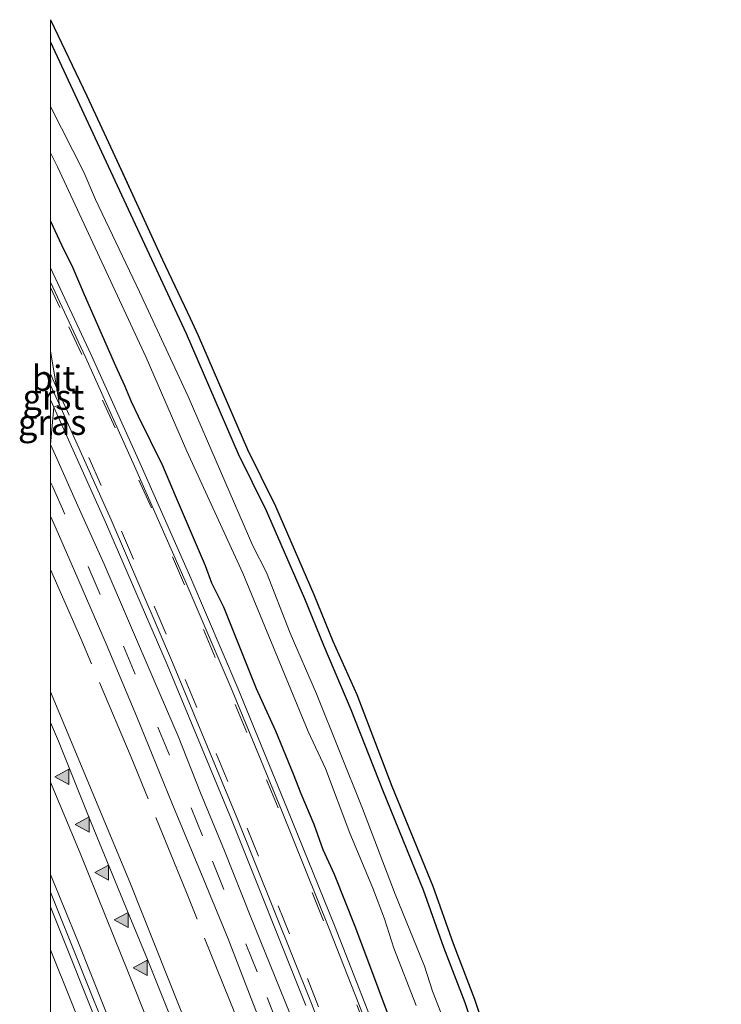
# Model space of a CAD drawing. Units: metres. Extents: x 29997 to 40008, y 370515 to 375003.
# Drawn here: x 29997 to 30066, y 372315 to 372412 of the extents above; entities that cross this region are included whole.
import ezdxf
from ezdxf.enums import TextEntityAlignment as Align

# ---------------------------------------------------------------- set-up
doc = ezdxf.new("R2010")
doc.units = ezdxf.units.M
doc.linetypes.add('IE-TERREINAFSCHEIDING', pattern=[10, 8, -2])
doc.linetypes.add('VW-3-9_STREEP', pattern=[12, 3, -9])
doc.layers.get('0').update_dxf_attribs({"lineweight": 25})
for name, color, linetype, lineweight in [('B-ME-BV-GELEIDECONSTRUCTIE-GELEIDERAIL-L-B1', 213, 'BV-GELEIDERAIL', 18), ('B-ME-GW-INSTEEKWATERGANG-L-B1', 10, 'Continuous', 25), ('B-ME-IE-GRASLAND-GV-B6', 93, 'Continuous', 18), ('B-ME-IE-GRONDWERKLIJN-GROND_INGERICHT-GV-B6', 253, 'Continuous', 18), ('B-ME-IE-HULPGEOMETRIE-L-B1', 53, 'Continuous', 18), ('B-ME-IE-TERREINAFSCHEIDING-RASTERHEKWERK-L-B1', 8, 'IE-TERREINAFSCHEIDING', 18), ('B-ME-KG-KADASTRAAL-OPNAMEDTMGRENS-L-B1', 10, 'Continuous', 25), ('B-ME-OG-WATER-GV-B6', 153, 'Continuous', 18), ('B-ME-VH-VERH_SOORT-BITUMEN-GV-B6', 8, 'IE-TERREINAFSCHEIDING-NATUURLIJK-HOUTWAL', 18), ('B-ME-VH-VERH_SOORT-GV-B6', 8, 'Continuous', 18), ('B-ME-VH-VERH_SOORT-HALF_VERHARDING-GV-B6', 8, 'IE-TERREINAFSCHEIDING-NATUURLIJK-HOUTWAL', 18), ('B-ME-VW-MARKERING-39STREEP-015-L-B1', 255, 'VW-3-9_STREEP', 18), ('B-ME-VW-MARKERING-STREEP-015-L-B1', 7, 'Continuous', 18), ('B-ME-VW-MARKERING-VLAKMARK-S-B1', 7, 'Continuous', 18)]:
    doc.layers.add(name, color=color, linetype=linetype, lineweight=lineweight)
doc.styles.add('NLCS-ISO', font='NLCS-ISO.TTF')
doc.linetypes.add('BV-GELEIDERAIL', pattern='A,10,-3,[108,NLCS.SHX,S=1,R=0,X=0,Y=0],-3', length=16)
doc.linetypes.add('IE-TERREINAFSCHEIDING-NATUURLIJK-HOUTWAL', pattern='A,7,-1.5,[67,NLCS.SHX,S=0.75,R=45,X=0,Y=0],-1.5,7,-1.5,[70,NLCS.SHX,S=0.75,R=0,X=0,Y=0],-1.5', length=20)

# ---------------------------------------------------------------- blocks, each defined once
blk = doc.blocks.new('d54bn_FeatureWriter_4_1_FMEBLOCK5')
at = {"layer": 'B-ME-IE-HULPGEOMETRIE-L-B1'}
for points in [[(-0.456, 90.942, 1.433), (-0.456, 88.728, 1.45), (-0.456, 82.355, 0.133), (-0.456, 77.786, 0.133), (-0.456, 71.054, 1.758)], [(-0.456, 58.212, 1.933), (0.456, 52.89, 1.986), (-0.118, 52.651, 2.028), (-0.456, 48.969, 2.093), (-0.456, 41.911, 2.197), (-0.456, 24.537, 2.463), (-0.456, 21.509, 2.509), (-0.456, 4.755, 2.437), (-0.456, 3.305, 2.441), (-0.456, -6.405, 2.472), (-0.456, -23.588, 2.26), (-0.456, -29.79, 2.207), (-0.456, -42.868, 1.903), (-0.456, -43.801, 1.879), (-0.456, -56.824, 1.737), (-0.456, -58.49, 1.709), (-0.456, -72.005, 1.453), (-0.456, -81.04, 0.127), (-0.456, -85.675, 0.127), (-0.456, -90.942, 1.521)]]:
    blk.add_polyline3d(points, dxfattribs=at)
blk = doc.blocks.new('verfsymbol')
for color in [252, 253]:
    blk.add_hatch(color=color).paths.add_polyline_path([(0.75, -0.625), (0, 0.75), (-0.75, -0.625)])
blk.add_lwpolyline([(0.75, -0.625), (0, 0.75), (-0.75, -0.625)], close=True)

msp = doc.modelspace()

# ---------------------------------------------------------------- linework, layer by layer
at = {"layer": 'B-ME-BV-GELEIDECONSTRUCTIE-GELEIDERAIL-L-B1'}
msp.add_polyline3d([(30000, 372320.1007, 3.2216), (30002.099, 372314.923, 3.22), (30004.867, 372307.964, 3.23)], dxfattribs=at)
at = {"layer": 'B-ME-GW-INSTEEKWATERGANG-L-B1'}
for points in [[(30000, 372409.7595, 1.4499), (30007.902, 372392.756, 1.287), (30013.431, 372380.9623, 1.3733), (30018.5526, 372369.0978, 1.3046), (30021.3319, 372363.5043, 1.3322), (30025.1072, 372354.7939, 1.4068), (30026.9798, 372350.1729, 1.4107), (30029.691, 372343.818, 1.461), (30032.8125, 372335.8962, 1.3788), (30036.8469, 372326.0071, 1.4526), (30038.8552, 372320.359, 1.4512), (30040.9608, 372314.8745, 1.4291), (30043.7276, 372306.5648, 1.2808)], [(30000, 372392.0859, 1.7579), (30001.093, 372389.7356, 1.7119), (30002.21, 372387.455, 1.763), (30003.323, 372384.841, 1.783), (30006.417, 372377.776, 1.665), (30007.3357, 372375.8494, 1.7212), (30007.986, 372374.269, 1.781), (30008.683, 372372.801, 1.725), (30011.08, 372367.929, 1.749), (30012.336, 372364.964, 1.673), (30015.304, 372358.058, 1.796), (30015.909, 372356.346, 1.767), (30017.112, 372353.96, 1.754), (30020.34, 372345.908, 1.746), (30022.238, 372341.721, 1.777), (30023.994, 372337.482, 1.704), (30024.742, 372335.538, 1.784), (30026.035, 372332.518, 1.71), (30026.939, 372330.013, 1.72), (30028.037, 372327.576, 1.702), (30030.165, 372322.255, 1.72), (30036.664, 372304.827, 1.658)]]:
    msp.add_polyline3d(points, dxfattribs=at)
at = {"layer": 'B-ME-IE-GRASLAND-GV-B6'}
for points in [[(30000, 372409.7595, 1.4499), (30007.902, 372392.756, 1.287), (30013.431, 372380.9623, 1.3733), (30018.5526, 372369.0978, 1.3046), (30021.3319, 372363.5043, 1.3322), (30025.1072, 372354.7939, 1.4068), (30026.9798, 372350.1729, 1.4107), (30029.691, 372343.818, 1.461), (30032.8125, 372335.8962, 1.3788), (30036.8469, 372326.0071, 1.4526), (30038.8552, 372320.359, 1.4512), (30040.9608, 372314.8745, 1.4291), (30043.7276, 372306.5648, 1.2808)], [(30040.23, 372309.674, 0.133), (30037.766, 372316.012, 0.133), (30036.981, 372318.473, 0.133), (30034.075, 372325.572, 0.133), (30030.836, 372334.048, 0.133), (30026.305, 372345.393, 0.133), (30023.708, 372351.363, 0.133), (30021.356, 372357.355, 0.133), (30020.008, 372360.008, 0.133), (30013.608, 372374.738, 0.133), (30008.8065, 372385.1024, 0.133), (30004.466, 372394.205, 0.133), (30003.306, 372396.922, 0.133), (30000, 372403.3863, 0.133), (30000, 372409.7595, 1.4499)], [(30036.664, 372304.827, 1.658), (30030.165, 372322.255, 1.72), (30028.037, 372327.576, 1.702), (30026.939, 372330.013, 1.72), (30026.035, 372332.518, 1.71), (30024.742, 372335.538, 1.784), (30023.994, 372337.482, 1.704), (30022.238, 372341.721, 1.777), (30020.34, 372345.908, 1.746), (30017.112, 372353.96, 1.754), (30015.909, 372356.346, 1.767), (30015.304, 372358.058, 1.796), (30012.336, 372364.964, 1.673), (30011.08, 372367.929, 1.749), (30008.683, 372372.801, 1.725), (30007.986, 372374.269, 1.781), (30007.3357, 372375.8494, 1.7212), (30006.417, 372377.776, 1.665), (30003.323, 372384.841, 1.783), (30002.21, 372387.455, 1.763), (30001.093, 372389.7356, 1.7119), (30000, 372392.0862, 1.7579), (30000, 372398.8179, 0.133), (30000.711, 372397.439, 0.133), (30009.462, 372378.606, 0.133), (30013.496, 372369.348, 0.133), (30019.0227, 372357.3139, 0.133), (30025.49, 372341.653, 0.133), (30027.177, 372338.013, 0.133), (30029.591, 372331.607, 0.133), (30031.877, 372326.173, 0.133), (30033.01, 372323.166, 0.133), (30033.933, 372320.265, 0.133), (30036.1364, 372314.6048, 0.133)], [(30000, 372392.0862, 1.7579), (30001.093, 372389.7356, 1.7119), (30002.21, 372387.455, 1.763), (30003.323, 372384.841, 1.783), (30006.417, 372377.776, 1.665), (30007.3357, 372375.8494, 1.7212), (30007.986, 372374.269, 1.781), (30008.683, 372372.801, 1.725), (30011.08, 372367.929, 1.749), (30012.336, 372364.964, 1.673), (30015.304, 372358.058, 1.796), (30015.909, 372356.346, 1.767), (30017.112, 372353.96, 1.754), (30020.34, 372345.908, 1.746), (30022.238, 372341.721, 1.777), (30023.994, 372337.482, 1.704), (30024.742, 372335.538, 1.784), (30026.035, 372332.518, 1.71), (30026.939, 372330.013, 1.72), (30028.037, 372327.576, 1.702), (30030.165, 372322.255, 1.72), (30036.664, 372304.827, 1.658)], [(30033.248, 372309.25, 1.66), (30028.064, 372322.492, 1.726), (30023.379, 372334.124, 1.775), (30018.511, 372345.944, 1.819), (30013.865, 372356.792, 1.849), (30008.858, 372368.119, 1.834), (30004.02, 372378.857, 1.851), (30000, 372387.4511, 1.8374), (30000, 372392.0862, 1.7579)], [(30000, 372374.4086, 2.0277), (30000.339, 372373.683, 2.028), (30000, 372370.0009, 2.093), (30000, 372374.4086, 2.0277)], [(30023.7045, 372313.7182, 1.959), (30019.7413, 372323.4919, 2.0204), (30017.1909, 372329.8821, 2.0426), (30014.8437, 372335.609, 2.0667), (30012.6416, 372341.2013, 2.0838), (30010.2114, 372346.7516, 2.0942), (30007.8236, 372352.3553, 2.0973), (30005.2999, 372358.1839, 2.0927), (30002.7007, 372363.9505, 2.0974), (30000.4869, 372368.9342, 2.0911), (30000, 372370.0009, 2.093), (30000.339, 372373.683, 2.028), (30005.454, 372362.323, 2.014), (30011.527, 372348.266, 2.01), (30017.889, 372332.958, 1.968), (30025.254, 372314.587, 1.859)], [(30000, 372362.9427, 2.1965), (30000.3421, 372362.2133, 2.197), (30002.3859, 372357.5409, 2.1802), (30005.5081, 372350.3129, 2.1823), (30008.546, 372343.097, 2.174), (30012.0033, 372334.6046, 2.1582), (30015.161, 372326.991, 2.13), (30017.5598, 372321.1809, 2.1006), (30019.855, 372315.297, 2.064), (30022.465, 372308.536, 2.032)], [(30015.2798, 372308.0624, 2.3987), (30007.8335, 372326.7764, 2.4897), (30000, 372345.5689, 2.4626), (30000, 372362.9427, 2.1965)], [(30000, 372314.6262, 2.4716), (30000, 372324.3365, 2.4407), (30005.3276, 372311.0694, 2.433)]]:
    msp.add_polyline3d(points, dxfattribs=at)
at = {"layer": 'B-ME-IE-GRONDWERKLIJN-GROND_INGERICHT-GV-B6'}
for points in [[(30000, 372411.9737, 1.433), (30003.6141, 372404.4614, 1.397), (30011.0877, 372388.2407, 1.348), (30014.3412, 372381.3767, 1.334), (30019.4623, 372369.5143, 1.337), (30022.2391, 372363.9259, 1.348), (30026.0294, 372355.1805, 1.404), (30027.8985, 372350.5683, 1.42), (30030.297, 372345.3077, 1.453), (30033.7428, 372336.2631, 1.442), (30037.7815, 372326.3637, 1.425), (30039.7933, 372320.7058, 1.423), (30041.9025, 372315.2119, 1.402), (30044.6693, 372306.902, 1.302)], [(30043.7276, 372306.5648, 1.2808), (30040.9608, 372314.8745, 1.4291), (30038.8552, 372320.359, 1.4512), (30036.8469, 372326.0071, 1.4526), (30032.8125, 372335.8962, 1.3788), (30029.691, 372343.818, 1.461), (30026.9798, 372350.1729, 1.4107), (30025.1072, 372354.7939, 1.4068), (30021.3319, 372363.5043, 1.3322), (30018.5526, 372369.0978, 1.3046), (30013.431, 372380.9623, 1.3733), (30007.902, 372392.756, 1.287), (30000, 372409.7595, 1.4499), (30000, 372411.9737, 1.433)]]:
    msp.add_polyline3d(points, dxfattribs=at)
at = {"layer": 'B-ME-IE-TERREINAFSCHEIDING-RASTERHEKWERK-L-B1'}
msp.add_polyline3d([(30064.15, 372188.958, 1.808), (30059.785, 372201.161, 1.851), (30052.716, 372220.69, 1.888), (30044.019, 372244.694, 1.897), (30036.257, 372265.937, 1.969), (30026.221, 372292.98, 2.055), (30018.222, 372313.827, 2.131), (30013.434, 372325.744, 2.215), (30007.973, 372339.122, 2.228), (30003.004, 372350.842, 2.275), (30000, 372357.6558, 2.2814)], dxfattribs=at)
at = {"layer": 'B-ME-KG-KADASTRAAL-OPNAMEDTMGRENS-L-B1'}
msp.add_polyline3d([(30000, 372411.9737, 1.433), (30003.6141, 372404.4614, 1.397), (30007.2134, 372396.6495, 1.3734), (30011.0877, 372388.2407, 1.348), (30013.817, 372382.4826, 1.3363), (30014.6037, 372380.7687, 1.3342), (30019.4623, 372369.5143, 1.337), (30020.7831, 372366.8562, 1.3422), (30022.2391, 372363.9259, 1.348), (30026.0294, 372355.1805, 1.404), (30027.8985, 372350.5683, 1.42), (30030.297, 372345.3077, 1.453), (30033.7428, 372336.2631, 1.442), (30037.7815, 372326.3637, 1.425), (30039.7933, 372320.7058, 1.423), (30041.9025, 372315.2119, 1.402), (30044.6693, 372306.902, 1.302)], dxfattribs=at)
at = {"layer": 'B-ME-OG-WATER-GV-B6'}
for points in [[(30000, 372403.3863, 0.133), (30003.306, 372396.922, 0.133), (30004.466, 372394.205, 0.133), (30008.8065, 372385.1024, 0.133), (30013.608, 372374.738, 0.133), (30020.008, 372360.008, 0.133), (30021.356, 372357.355, 0.133), (30023.708, 372351.363, 0.133), (30026.305, 372345.393, 0.133), (30030.836, 372334.048, 0.133), (30034.075, 372325.572, 0.133), (30036.981, 372318.473, 0.133), (30037.766, 372316.012, 0.133), (30040.23, 372309.674, 0.133)], [(30036.1364, 372314.6048, 0.133), (30033.933, 372320.265, 0.133), (30033.01, 372323.166, 0.133), (30031.877, 372326.173, 0.133), (30029.591, 372331.607, 0.133), (30027.177, 372338.013, 0.133), (30025.49, 372341.653, 0.133), (30019.0227, 372357.3139, 0.133), (30013.496, 372369.348, 0.133), (30009.462, 372378.606, 0.133), (30000.711, 372397.439, 0.133), (30000, 372398.8179, 0.133), (30000, 372403.3863, 0.133)]]:
    msp.add_polyline3d(points, dxfattribs=at)
at = {"layer": 'B-ME-VH-VERH_SOORT-BITUMEN-GV-B6'}
for points in [[(30000, 372386.0516, 1.8295), (30003.471, 372378.62, 1.838), (30008.319, 372367.875, 1.83), (30013.332, 372356.533, 1.834), (30017.969, 372345.713, 1.816), (30022.838, 372333.893, 1.773), (30027.508, 372322.277, 1.724), (30032.707, 372309.027, 1.653)], [(30032.568, 372297.131, 1.729), (30025.812, 372314.784, 1.83), (30018.422, 372333.171, 1.936), (30012.08, 372348.457, 1.975), (30005.988, 372362.565, 1.978), (30000.913, 372373.922, 1.986), (30000, 372379.2438, 1.9327), (30000, 372386.0516, 1.8295)], [(30000, 372379.2438, 1.9327), (30000.913, 372373.922, 1.986), (30000, 372375.8637, 1.9873), (30000, 372379.2438, 1.9327)], [(30022.465, 372308.536, 2.032), (30019.855, 372315.297, 2.064), (30017.5598, 372321.1809, 2.1006), (30015.161, 372326.991, 2.13), (30012.0033, 372334.6046, 2.1582), (30008.546, 372343.097, 2.174), (30005.5081, 372350.3129, 2.1823), (30002.3859, 372357.5409, 2.1802), (30000.3421, 372362.2133, 2.197), (30000, 372362.9427, 2.1965), (30000, 372370.0009, 2.093), (30000.4869, 372368.9342, 2.0911), (30002.7007, 372363.9505, 2.0974), (30005.2999, 372358.1839, 2.0927), (30007.8236, 372352.3553, 2.0973), (30010.2114, 372346.7516, 2.0942), (30012.6416, 372341.2013, 2.0838), (30014.8437, 372335.609, 2.0667), (30017.1909, 372329.8821, 2.0426), (30019.7413, 372323.4919, 2.0204), (30023.7045, 372313.7182, 1.959)], [(30000, 372342.5403, 2.5089), (30000.8018, 372340.7067, 2.498), (30003.7707, 372333.3089, 2.4787), (30007.453, 372324.299, 2.4294), (30009.6062, 372319.1349, 2.4325), (30012.2934, 372312.3795, 2.3982)], [(30005.8796, 372311.1727, 2.4262), (30000, 372325.787, 2.437), (30000, 372342.5403, 2.5089)], [(30000, 372325.787, 2.437), (30005.8796, 372311.1727, 2.4262), (30011.745, 372296.317, 2.421), (30012.738, 372293.631, 2.428), (30012.216, 372293.406, 2.372), (30011.889, 372294.25, 2.43), (30005.3276, 372311.0694, 2.433), (30000, 372324.3365, 2.4407), (30000, 372325.787, 2.437)]]:
    msp.add_polyline3d(points, dxfattribs=at)
at = {"layer": 'B-ME-VH-VERH_SOORT-GV-B6'}
for points in [[(30000, 372387.4511, 1.8374), (30004.02, 372378.857, 1.851), (30008.858, 372368.119, 1.834), (30013.865, 372356.792, 1.849), (30018.511, 372345.944, 1.819), (30023.379, 372334.124, 1.775), (30028.064, 372322.492, 1.726), (30033.248, 372309.25, 1.66)], [(30032.707, 372309.027, 1.653), (30027.508, 372322.277, 1.724), (30022.838, 372333.893, 1.773), (30017.969, 372345.713, 1.816), (30013.332, 372356.533, 1.834), (30008.319, 372367.875, 1.83), (30003.471, 372378.62, 1.838), (30000, 372386.0516, 1.8295), (30000, 372387.4511, 1.8374)], [(30000, 372375.8637, 1.9873), (30000.913, 372373.922, 1.986), (30000.339, 372373.683, 2.028), (30000, 372374.4086, 2.0277), (30000, 372375.8637, 1.9873)], [(30025.254, 372314.587, 1.859), (30017.889, 372332.958, 1.968), (30011.527, 372348.266, 2.01), (30005.454, 372362.323, 2.014), (30000.339, 372373.683, 2.028), (30000.913, 372373.922, 1.986), (30005.988, 372362.565, 1.978), (30012.08, 372348.457, 1.975), (30018.422, 372333.171, 1.936), (30025.812, 372314.784, 1.83), (30032.568, 372297.131, 1.729)]]:
    msp.add_polyline3d(points, dxfattribs=at)
at = {"layer": 'B-ME-VH-VERH_SOORT-HALF_VERHARDING-GV-B6'}
for points in [[(30000, 372345.5689, 2.4626), (30007.8335, 372326.7764, 2.4897), (30015.2798, 372308.0624, 2.3987)], [(30012.2934, 372312.3795, 2.3982), (30009.6062, 372319.1349, 2.4325), (30007.453, 372324.299, 2.4294), (30003.7707, 372333.3089, 2.4787), (30000.8018, 372340.7067, 2.498), (30000, 372342.5403, 2.5089), (30000, 372345.5689, 2.4626)]]:
    msp.add_polyline3d(points, dxfattribs=at)
at = {"layer": 'B-ME-VW-MARKERING-39STREEP-015-L-B1'}
msp.add_line((30000, 372377.0005, 1.9721), (30000.617, 372375.6471, 1.971), dxfattribs=at)
for points in [[(30031.377, 372311.868, 1.705), (30026.974, 372322.963, 1.771), (30022.516, 372334.112, 1.817), (30019.407, 372341.574, 1.847), (30016.298, 372348.965, 1.868), (30013.261, 372356.14, 1.86), (30009.99, 372363.764, 1.866), (30006.395, 372371.658, 1.871), (30003.106, 372378.905, 1.862), (30000.9307, 372383.5336, 1.862), (30000, 372385.5148, 1.8635)], [(30000.617, 372375.6471, 1.971), (30003.789, 372368.709, 1.965), (30007.024, 372361.445, 1.957), (30010.259, 372354.036, 1.961), (30013.314, 372346.789, 1.966), (30016.388, 372339.488, 1.946), (30019.443, 372332.116, 1.921), (30022.516, 372324.438, 1.885), (30025.41, 372317.263, 1.845), (30028.358, 372309.728, 1.796)], [(30000, 372366.3033, 2.1429), (30000.192, 372365.878, 2.143), (30003.715, 372357.948, 2.144), (30007.206, 372350.081, 2.147), (30010.603, 372342.088, 2.138), (30013.905, 372334.126, 2.114), (30016.012, 372328.839, 2.097), (30019.315, 372320.689, 2.067), (30021.422, 372315.371, 2.036), (30024.599, 372307.063, 1.991)]]:
    msp.add_polyline3d(points, dxfattribs=at)
at = {"layer": 'B-ME-VW-MARKERING-STREEP-015-L-B1'}
for points in [[(30066.3065, 372161.7711, 2.1829), (30063.646, 372168.444, 2.193), (30060.501, 372176.464, 2.208), (30057.787, 372183.549, 2.207), (30055.163, 372190.472, 2.215), (30051.91, 372198.959, 2.223), (30049.524, 372205.337, 2.226), (30046.81, 372212.62, 2.253), (30043.413, 372222.169, 2.267), (30040.951, 372228.876, 2.252), (30038.237, 372236.248, 2.254), (30035.9, 372242.884, 2.257), (30032.809, 372251.245, 2.272), (30030.023, 372259.104, 2.283), (30026.591, 372268.436, 2.299), (30023.374, 372277.068, 2.317), (30020.48, 372284.818, 2.356), (30016.975, 372294.079, 2.378), (30014.621, 372300.246, 2.407), (30011.314, 372308.752, 2.444), (30008.438, 372316.017, 2.469), (30005.491, 372323.335, 2.497), (30002.939, 372329.647, 2.513), (30000, 372336.6362, 2.5287)], [(30046.181, 372204.079, 2.329), (30043.916, 372210.462, 2.34), (30041.095, 372218.248, 2.357), (30038.866, 372224.344, 2.347), (30036.08, 372232.185, 2.345), (30033.798, 372238.406, 2.345), (30030.868, 372246.624, 2.359), (30028.765, 372252.288, 2.367), (30025.926, 372260.147, 2.377), (30023.194, 372267.537, 2.375), (30020.983, 372273.489, 2.388), (30018.395, 372280.34, 2.405), (30015.825, 372287.317, 2.411), (30012.734, 372295.499, 2.421), (30010.775, 372300.498, 2.427), (30007.791, 372308.158, 2.431), (30005.293, 372314.506, 2.436), (30002.723, 372320.944, 2.446), (30000, 372327.5317, 2.45)]]:
    msp.add_polyline3d(points, dxfattribs=at)

# ---------------------------------------------------------------- block references
at = {"layer": 'B-ME-IE-HULPGEOMETRIE-L-B1'}
msp.add_blockref('d54bn_FeatureWriter_4_1_FMEBLOCK5', (30000.4565, 372321.0317), dxfattribs=at)
at = {"layer": 'B-ME-VW-MARKERING-VLAKMARK-S-B1', "rotation": 90}
for p in [(30001.182, 372337.1778, 2.5583), (30003.1948, 372332.4782, 2.5513), (30005.1264, 372327.7176, 2.5323), (30007.0579, 372323.0383, 2.5261), (30008.9284, 372318.3183, 2.4997)]:
    msp.add_blockref('verfsymbol', p, dxfattribs=at)

# ---------------------------------------------------------------- texts
at = {"layer": 'B-ME-IE-GRASLAND-GV-B6', "ltscale": 0.2, "style": 'NLCS-ISO'}
msp.add_text('gras', height=2.5, dxfattribs=at).set_placement((30000.1695, 372372.2048), align=Align.MIDDLE_CENTER)
at = {"layer": 'B-ME-VH-VERH_SOORT-BITUMEN-GV-B6', "ltscale": 0.2, "style": 'NLCS-ISO'}
msp.add_text('bit', height=2.5, dxfattribs=at).set_placement((30000.3153, 372376.5514), align=Align.MIDDLE_CENTER)
at = {"layer": 'B-ME-VH-VERH_SOORT-GV-B6', "ltscale": 0.2, "style": 'NLCS-ISO'}
msp.add_text('grst', height=2.5, dxfattribs=at).set_placement((30000.2995, 372374.6933), align=Align.MIDDLE_CENTER)

doc.saveas('drawing.dxf')
